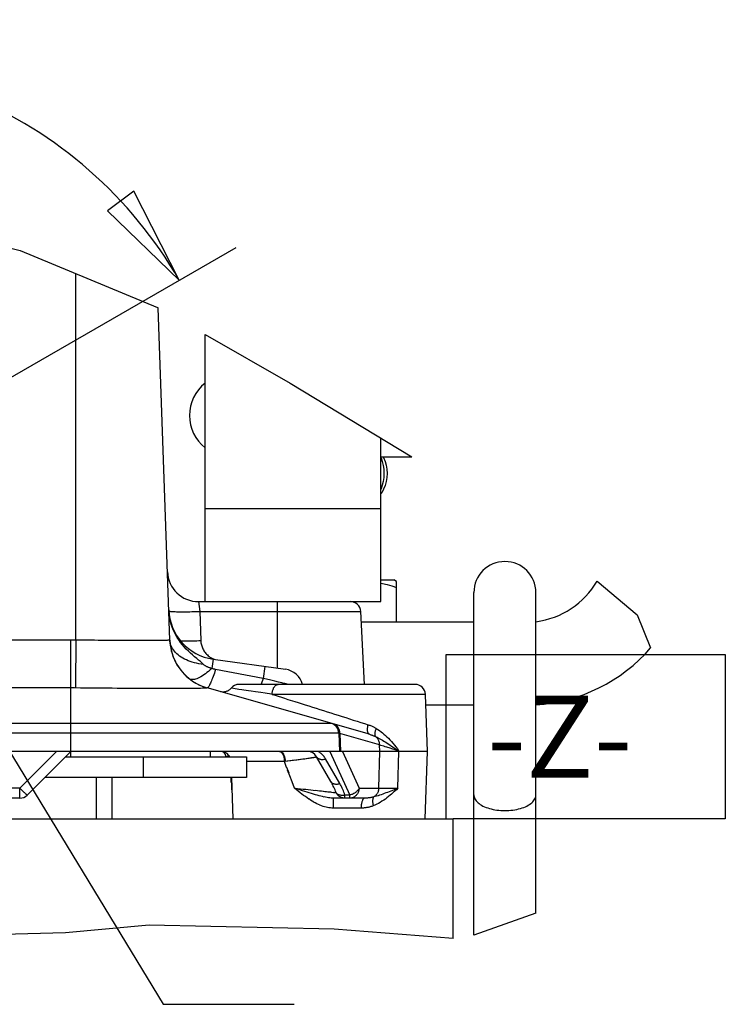
# Model space of a CAD drawing. Units: inches. Extents: x -5.7 to 21.3, y 0 to 11.7.
# Drawn here: x -4.2 to -2.8, y 2.9 to 4.7 of the extents above; entities that cross this region are included whole.
import ezdxf

# ---------------------------------------------------------------- set-up
doc = ezdxf.new("R2010")
doc.units = ezdxf.units.IN
doc.header["$LTSCALE"] = 0.909449
doc.header["$MEASUREMENT"] = 0
doc.layers.get('0').update_dxf_attribs({"linetype": 'CONTINUOUS'})
for name, color, linetype in [('0_COMPONENTS', 7, 'CONTINUOUS'), ('1_ALL_DRAFT_DIMS', 7, 'CONTINUOUS'), ('2_ALL_NOTES', 7, 'CONTINUOUS')]:
    doc.layers.add(name, color=color, linetype=linetype)
doc.styles.get("Standard").update_dxf_attribs({"font": 'txt', "width": 0.8})
doc.dimstyles.new('DIMSTYLE_5', dxfattribs={"dimtxt": 0.15625, "dimasz": 0.1875, "dimexe": 0.125, "dimexo": 0.0625, "dimgap": 0.078125, "dimtad": 0, "dimtih": 1, "dimtoh": 1, "dimdec": 1, "dimlfac": 2, "dimzin": 4, "dimdsep": 46, "dimtxsty": 'STANDARD', "dimblk": 'CLOSED', "dimblk1": 'CLOSED', "dimblk2": 'CLOSED', "dimcen": 0.09, "dimadec": 0, "dimazin": 0, "dimtfac": 1, "dimtdec": 1, "dimtofl": 0, "dimtmove": 0, "dimatfit": 3, "dimldrblk": 'CLOSED', "dimfxl": 1, "dimtolj": 1, "dimtzin": 4, "dimarcsym": 0})
doc.dimstyles.get("Standard").update_dxf_attribs({"dimtxt": 0.15625, "dimasz": 0.1875, "dimexe": 0.125, "dimexo": 0.0625, "dimgap": 0.09, "dimtad": 0, "dimtih": 1, "dimtoh": 1, "dimdec": 3, "dimzin": 4, "dimdsep": 46, "dimtxsty": 'STANDARD', "dimblk": 'CLOSED', "dimblk1": 'CLOSED', "dimblk2": 'CLOSED', "dimcen": 0.09, "dimadec": 0, "dimazin": 0, "dimtp": 0.001, "dimtm": 0.001, "dimtfac": 1, "dimtdec": 3, "dimtofl": 0, "dimtmove": 0, "dimatfit": 3, "dimldrblk": 'CLOSED', "dimfxl": 1, "dimtolj": 1, "dimtzin": 4, "dimarcsym": 0})

# ---------------------------------------------------------------- blocks, each defined once
blk = doc.blocks.new('*D6')
at = {"layer": '1_ALL_DRAFT_DIMS', "color": 2, "linetype": 'CONTINUOUS'}
for p, q in [((-4.8472, 3.9951), (-5.3929, 4.3101)), ((-4.2873, 3.9936), (-3.7391, 4.3101))]:
    blk.add_line(p, q, dxfattribs=at)
for points in [[(-5.1983, 4.417), (-5.2846, 4.2476), (-5.148, 4.3798), (-5.1983, 4.417)], [(-3.9839, 4.3798), (-3.8474, 4.2476), (-3.9337, 4.417), (-3.9839, 4.3798)]]:
    blk.add_lwpolyline(points, dxfattribs=at)
for start, end in [(112.5117, 150), (30, 67.4883)]:
    blk.add_arc((-4.566, 3.8327), 0.8298, start, end, dxfattribs=at)
at = {"layer": '1_ALL_DRAFT_DIMS', "color": 2, "linetype": 'CONTINUOUS', "insert": (-4.566, 4.7406), "char_height": 0.15625, "width": 0.479167, "attachment_point": 2, "line_spacing_factor": 0.9}
blk.add_mtext('120\\Fgdt;{\\Fgdt;~}', dxfattribs=at)
blk = doc.blocks.new('_CLOSED')
at = {"color": 0, "linetype": 'BYBLOCK'}
for p, q in [((0, 0), (-1, 0.1667)), ((-1, 0.1667), (-1, -0.1667)), ((-1, -0.1667), (0, 0)), ((-1, 0), (0, 0))]:
    blk.add_line(p, q, dxfattribs=at)

msp = doc.modelspace()

# ---------------------------------------------------------------- linework, layer by layer
at = {"color": 7, "linetype": 'CONTINUOUS'}
for p, q in [((-4.33258, 4.34886), (-4.15043, 4.30439)), ((-4.15043, 4.30439), (-3.88875, 4.19574)), ((-3.88875, 4.19574), (-3.88751, 4.19503)), ((-3.79827, 4.14426), (-3.63596, 4.0519)), ((-3.63596, 4.0519), (-3.40488, 3.91146)), ((-3.05194, 3.67474), (-2.97552, 3.61051)), ((-2.97552, 3.61051), (-2.95004, 3.54769)), ((-3.16835, 3.04307), (-3.28646, 3.00103)), ((-3.90464, 3.02013), (-4.06393, 3.00536)), ((-3.55273, 3.01234), (-3.90464, 3.02013)), ((-4.06393, 3.00536), (-4.18324, 3.00242)), ((-3.32583, 2.99469), (-3.55273, 3.01234))]:
    msp.add_line(p, q, dxfattribs=at)
at = {"layer": '0_COMPONENTS', "color": 9, "linetype": 'CONTINUOUS'}
for p, q in [((-4.04434, 3.56272), (-4.04433, 4.26034)), ((-3.79827, 3.81303), (-3.46363, 3.81303)), ((-3.81095, 3.63586), (-3.80835, 3.61721)), ((-3.66048, 3.50923), (-3.66048, 3.63586)), ((-3.86709, 3.61473), (-3.86744, 3.62045)), ((-3.80835, 3.61721), (-3.50202, 3.61721)), ((-3.80835, 3.61721), (-3.80641, 3.56174)), ((-3.86643, 3.60907), (-3.86709, 3.61473)), ((-4.05418, 3.34059), (-4.05418, 3.56277)), ((-4.04433, 3.56272), (-4.04463, 3.53247)), ((-3.78278, 3.52642), (-3.78529, 3.50856)), ((-3.68775, 3.48968), (-3.77817, 3.5067)), ((-3.68452, 3.51261), (-3.68775, 3.48968)), ((-3.82723, 3.48848), (-3.82848, 3.48929)), ((-3.66544, 3.48444), (-3.67028, 3.48558)), ((-4.0452, 3.47692), (-4.04526, 3.47152)), ((-4.04515, 3.48175), (-4.0452, 3.47692)), ((-3.7941, 3.47157), (-3.79409, 3.47152)), ((-3.73697, 3.46938), (-3.7482, 3.471)), ((-3.73377, 3.46891), (-3.73697, 3.46938)), ((-3.72831, 3.46811), (-3.73377, 3.46891)), ((-3.72433, 3.46752), (-3.72831, 3.46811)), ((-3.72009, 3.46689), (-3.72433, 3.46752)), ((-3.71558, 3.46622), (-3.72009, 3.46689)), ((-3.65866, 3.48285), (-3.66544, 3.48444)), ((-3.64615, 3.4799), (-3.65018, 3.48085)), ((-3.63973, 3.47838), (-3.64615, 3.4799)), ((-3.71066, 3.46548), (-3.71558, 3.46622)), ((-3.70222, 3.46421), (-3.71066, 3.46548)), ((-3.37885, 3.45939), (-3.67056, 3.45939)), ((-3.55787, 3.40407), (-4.29852, 3.40407)), ((-3.5436, 3.38583), (-4.29852, 3.38583)), ((-3.54318, 3.38561), (-3.54266, 3.38532)), ((-3.54162, 3.38742), (-3.54181, 3.38879)), ((-3.46607, 3.36309), (-3.54151, 3.38465)), ((-3.54151, 3.38465), (-3.54031, 3.35043)), ((-3.4657, 3.35043), (-3.46607, 3.36309)), ((-4.15091, 3.28085), (-4.08133, 3.35043)), ((-3.75123, 3.34093), (-3.75857, 3.34093)), ((-3.65327, 3.3493), (-3.65256, 3.34867)), ((-3.58112, 3.3496), (-3.58243, 3.35043)), ((-3.54169, 3.28948), (-3.56885, 3.33651)), ((-3.56057, 3.35043), (-3.52269, 3.26761)), ((-3.5369, 3.35043), (-3.50507, 3.28085)), ((-3.46771, 3.28085), (-3.4657, 3.35043)), ((-3.43108, 3.28085), (-3.42922, 3.35043)), ((-3.42922, 3.35043), (-3.42925, 3.35153)), ((-3.64729, 3.33143), (-3.71953, 3.33143)), ((-3.64702, 3.33075), (-3.64729, 3.33143)), ((-3.64308, 3.32047), (-3.64729, 3.33143)), ((-3.64702, 3.33075), (-3.64583, 3.33161)), ((-3.64326, 3.32093), (-3.63908, 3.31002)), ((-3.63685, 3.30416), (-3.64105, 3.31515)), ((-3.63248, 3.29273), (-3.63694, 3.30441)), ((-4.15091, 3.28085), (-5.30447, 3.28085)), ((-4.15091, 3.26185), (-4.15091, 3.28085)), ((-3.62795, 3.28085), (-3.63253, 3.29285)), ((-3.62795, 3.28085), (-3.62231, 3.28027)), ((-3.62277, 3.27917), (-3.62795, 3.28085)), ((-3.62277, 3.27917), (-3.62795, 3.28085)), ((-3.62436, 3.27788), (-3.62795, 3.28085)), ((-3.61695, 3.27972), (-3.61157, 3.27918)), ((-3.54051, 3.2874), (-3.54169, 3.28948)), ((-3.5405, 3.28739), (-3.54169, 3.28948)), ((-3.53934, 3.28522), (-3.54051, 3.2874)), ((-3.5382, 3.28297), (-3.53934, 3.28523)), ((-3.50507, 3.28085), (-3.46771, 3.28085)), ((-3.45335, 3.28084), (-3.44518, 3.28084)), ((-3.44518, 3.28084), (-3.43601, 3.28084)), ((-3.43601, 3.28084), (-3.43108, 3.28085)), ((-3.43108, 3.28085), (-3.43473, 3.27937)), ((-3.62082, 3.27502), (-3.62436, 3.27788)), ((-3.61735, 3.27227), (-3.62082, 3.27502)), ((-3.61062, 3.2671), (-3.61397, 3.26965)), ((-3.6117, 3.2792), (-3.60664, 3.27868)), ((-3.61157, 3.27918), (-3.60647, 3.27866)), ((-3.60733, 3.26469), (-3.61062, 3.2671)), ((-3.60664, 3.27868), (-3.59259, 3.27721)), ((-3.60089, 3.26021), (-3.60412, 3.26241)), ((-3.59684, 3.27765), (-3.59234, 3.27718)), ((-3.5919, 3.26935), (-3.59583, 3.27054)), ((-3.59259, 3.27721), (-3.58425, 3.27632)), ((-3.58817, 3.26826), (-3.59195, 3.26937)), ((-3.58459, 3.26724), (-3.58823, 3.26828)), ((-3.58115, 3.26631), (-3.58465, 3.26726)), ((-3.57785, 3.26546), (-3.58122, 3.26633)), ((-3.58041, 3.27591), (-3.57678, 3.27552)), ((-3.57468, 3.2647), (-3.57792, 3.26548)), ((-3.57678, 3.27552), (-3.57018, 3.2748)), ((-3.57164, 3.26403), (-3.57475, 3.26472)), ((-3.57306, 3.27511), (-3.56987, 3.27476)), ((-3.56874, 3.26344), (-3.57171, 3.26404)), ((-3.57018, 3.2748), (-3.5669, 3.27443)), ((-3.56596, 3.26295), (-3.56879, 3.26345)), ((-3.56721, 3.27447), (-3.56416, 3.27412)), ((-3.56331, 3.26255), (-3.56601, 3.26296)), ((-3.56446, 3.27416), (-3.55964, 3.27361)), ((-3.56077, 3.26224), (-3.56334, 3.26255)), ((-3.56165, 3.27384), (-3.55936, 3.27357)), ((-3.55835, 3.26202), (-3.5608, 3.26224)), ((-3.55964, 3.27361), (-3.55728, 3.27333)), ((-3.55605, 3.26189), (-3.55836, 3.26202)), ((-3.55386, 3.26185), (-3.55605, 3.26189)), ((-3.55386, 3.26185), (-3.55605, 3.26189)), ((-3.54888, 3.27225), (-3.54986, 3.27495)), ((-3.53337, 3.26744), (-3.532, 3.26761)), ((-3.52269, 3.26761), (-3.532, 3.26761)), ((-3.532, 3.26185), (-3.532, 3.26761)), ((-3.52269, 3.26185), (-3.52269, 3.26761)), ((-3.49474, 3.26185), (-3.4953, 3.26178)), ((-3.49394, 3.26185), (-3.49474, 3.26185)), ((-3.49228, 3.26189), (-3.49313, 3.26187)), ((-3.49142, 3.26193), (-3.49229, 3.26189)), ((-3.49053, 3.26198), (-3.49143, 3.26193)), ((-3.48963, 3.26205), (-3.49055, 3.26198)), ((-3.4887, 3.26212), (-3.48965, 3.26204)), ((-3.48775, 3.26221), (-3.48872, 3.26212)), ((-3.48678, 3.26232), (-3.48777, 3.26221)), ((-3.48579, 3.26244), (-3.4868, 3.26232)), ((-3.48479, 3.26258), (-3.48581, 3.26244)), ((-3.48376, 3.26273), (-3.48481, 3.26257)), ((-3.48271, 3.2629), (-3.48378, 3.26273)), ((-3.48164, 3.2631), (-3.48273, 3.2629)), ((-3.48056, 3.26331), (-3.48166, 3.26309)), ((-3.44888, 3.26484), (-3.45192, 3.26247)), ((-3.44594, 3.26724), (-3.44888, 3.26484)), ((-3.59773, 3.25814), (-3.60093, 3.26023)), ((-3.59459, 3.2562), (-3.59777, 3.25817)), ((-3.5915, 3.25438), (-3.59465, 3.25623)), ((-3.58843, 3.25268), (-3.59156, 3.25441)), ((-3.5854, 3.25112), (-3.5885, 3.25272)), ((-3.58239, 3.24968), (-3.58547, 3.25115)), ((-3.57942, 3.24837), (-3.58247, 3.24971)), ((-3.57648, 3.24721), (-3.57949, 3.24841)), ((-3.57358, 3.24617), (-3.57655, 3.24723)), ((-3.57072, 3.24528), (-3.57364, 3.2462)), ((-3.56791, 3.24453), (-3.57078, 3.2453)), ((-3.56515, 3.24392), (-3.56796, 3.24454)), ((-3.56244, 3.24345), (-3.56518, 3.24393)), ((-3.55979, 3.24311), (-3.56246, 3.24345)), ((-3.55719, 3.24291), (-3.5598, 3.24311)), ((-3.55465, 3.24285), (-3.5572, 3.24291)), ((-3.55465, 3.24285), (-3.55719, 3.24291)), ((-3.50127, 3.24285), (-3.55465, 3.24285)), ((-3.4968, 3.24302), (-3.49797, 3.24294)), ((-3.49561, 3.24312), (-3.49682, 3.24302)), ((-3.4944, 3.24324), (-3.49564, 3.24312)), ((-3.49317, 3.2434), (-3.49443, 3.24324)), ((-3.49191, 3.24358), (-3.4932, 3.24339)), ((-3.49062, 3.24379), (-3.49194, 3.24357)), ((-3.48931, 3.24403), (-3.49065, 3.24378)), ((-3.48798, 3.24431), (-3.48934, 3.24403)), ((-3.48663, 3.24462), (-3.48801, 3.2443)), ((-3.48526, 3.24496), (-3.48665, 3.24461)), ((-3.48386, 3.24534), (-3.48528, 3.24496)), ((-3.48244, 3.24577), (-3.48388, 3.24534)), ((-3.48101, 3.24623), (-3.48246, 3.24576)), ((-3.47955, 3.24674), (-3.48102, 3.24623)), ((-3.47808, 3.24728), (-3.47956, 3.24674)), ((-3.47927, 3.25802), (-3.47933, 3.25684)), ((-3.47933, 3.25684), (-3.47933, 3.2556)), ((-3.47933, 3.2556), (-3.47927, 3.2543)), ((-3.47914, 3.25914), (-3.47927, 3.25802)), ((-3.47927, 3.2543), (-3.47915, 3.25295)), ((-3.47915, 3.25295), (-3.47897, 3.25157)), ((-3.47897, 3.25157), (-3.47873, 3.25016)), ((-3.47476, 3.24866), (-3.47808, 3.24728))]:
    msp.add_line(p, q, dxfattribs=at)
at = {"layer": '0_COMPONENTS', "color": 7, "linetype": 'CONTINUOUS'}
for p, q in [((-3.86543, 3.56272), (-3.88751, 4.19503)), ((-3.79827, 3.63586), (-3.79827, 4.14426)), ((-3.46363, 3.63586), (-3.46363, 3.94716)), ((-3.46363, 3.91146), (-3.40488, 3.91146)), ((-3.46363, 3.6772), (-3.43902, 3.6772)), ((-3.4341, 3.67436), (-3.43902, 3.6772)), ((-3.4341, 3.59649), (-3.4341, 3.67435)), ((-3.81095, 3.63586), (-3.46363, 3.63586)), ((-3.28646, 3.00103), (-3.28646, 3.65315)), ((-3.16835, 3.04307), (-3.16835, 3.65315)), ((-3.49474, 3.47838), (-3.50202, 3.61721)), ((-3.28646, 3.59649), (-3.50093, 3.59649)), ((-3.78278, 3.52642), (-3.64515, 3.50708)), ((-3.48535, 3.38335), (-3.7941, 3.47157)), ((-3.39852, 3.47838), (-3.73351, 3.47838)), ((-3.37504, 3.35043), (-3.37885, 3.45939)), ((-3.28646, 3.43901), (-3.37814, 3.43901)), ((-3.5436, 3.38583), (-3.54237, 3.35043)), ((-3.37504, 3.35043), (-5.3366, 3.35043)), ((-4.13699, 3.26761), (-4.05418, 3.35043)), ((-3.91638, 3.34059), (-3.91638, 3.30122)), ((-3.78843, 3.35043), (-3.78843, 3.34059)), ((-3.75857, 3.34093), (-3.75856, 3.34059)), ((-3.71953, 3.34059), (-3.71953, 3.30122)), ((-3.55874, 3.29355), (-3.5859, 3.34059)), ((-3.37951, 3.22248), (-3.37504, 3.35043)), ((-3.71953, 3.30122), (-4.10339, 3.30122)), ((-3.74906, 3.30122), (-3.74906, 3.29138)), ((-3.74459, 3.22248), (-3.74734, 3.30122)), ((-3.747, 3.29138), (-3.74884, 3.29138)), ((-3.74807, 3.29138), (-3.74807, 3.2776)), ((-4.15091, 3.26185), (-5.2957, 3.26185)), ((-3.74651, 3.2776), (-3.74807, 3.2776)), ((-3.49474, 3.26185), (-3.55386, 3.26185)), ((-5.27057, 3.22248), (-3.32583, 3.22248)), ((-3.32583, 2.99469), (-3.32583, 3.22248))]:
    msp.add_line(p, q, dxfattribs=at)
at = {"layer": '0_COMPONENTS', "color": 2, "linetype": 'CONTINUOUS'}
for p, q in [((-3.33902, 3.53498), (-2.80777, 3.53498)), ((-3.33902, 3.22248), (-3.33902, 3.53498)), ((-2.80777, 3.53498), (-2.80777, 3.22248)), ((-2.80777, 3.22248), (-3.32583, 3.22248))]:
    msp.add_line(p, q, dxfattribs=at)
at = {"layer": '0_COMPONENTS', "color": 4, "linetype": 'CONTINUOUS'}
for p, q in [((-4.06402, 3.34059), (-3.71953, 3.34059)), ((-4.00496, 3.22248), (-4.00496, 3.30122)), ((-3.97544, 3.22248), (-3.97544, 3.30122)), ((-3.2274, 3.02206), (-3.2274, 3.02205))]:
    msp.add_line(p, q, dxfattribs=at)
at = {"layer": '0_COMPONENTS', "color": 9, "linetype": 'CONTINUOUS'}
for points in [[(-3.46363, 3.91034), (-3.46322, 3.90949), (-3.46081, 3.90256), (-3.45906, 3.89524), (-3.45799, 3.88767), (-3.45763, 3.87996)], [(-3.45763, 3.87996), (-3.45799, 3.87225), (-3.45906, 3.86467), (-3.46081, 3.85736), (-3.46322, 3.85043), (-3.46363, 3.84958)], [(-3.86731, 3.61816), (-3.86723, 3.61804), (-3.86685, 3.61785), (-3.86621, 3.61768), (-3.86533, 3.61751), (-3.86421, 3.61736), (-3.86284, 3.61722), (-3.86125, 3.61709), (-3.85942, 3.61697), (-3.85738, 3.61687), (-3.85513, 3.61679), (-3.85268, 3.61672), (-3.85004, 3.61666), (-3.84722, 3.61662), (-3.84424, 3.6166), (-3.8411, 3.61659), (-3.83782, 3.6166), (-3.83442, 3.61662), (-3.83091, 3.61666), (-3.8273, 3.61671), (-3.8236, 3.61678), (-3.81985, 3.61687), (-3.81604, 3.61697), (-3.8122, 3.61708), (-3.80835, 3.61721)], [(-3.80157, 3.5165), (-3.80426, 3.51911), (-3.80727, 3.52182), (-3.81059, 3.52465), (-3.81422, 3.52769), (-3.8181, 3.53095), (-3.82205, 3.53434), (-3.82604, 3.53788), (-3.83007, 3.54164), (-3.834, 3.54556), (-3.8378, 3.54963), (-3.84147, 3.55389), (-3.84495, 3.5583), (-3.84821, 3.56285), (-3.85125, 3.56753), (-3.85405, 3.57234), (-3.85659, 3.57723), (-3.85887, 3.58223), (-3.86091, 3.58736), (-3.8627, 3.59263), (-3.86422, 3.598), (-3.86547, 3.60349), (-3.86643, 3.60907)], [(-4.04434, 3.56272), (-4.04598, 3.56274), (-4.04761, 3.56275), (-4.04925, 3.56276), (-4.05089, 3.56277), (-4.05254, 3.56277), (-4.20068, 3.56277)], [(-3.86543, 3.56272), (-3.86557, 3.56262), (-3.866, 3.56251), (-3.86672, 3.56241), (-3.86773, 3.56232), (-3.86903, 3.56223), (-3.87061, 3.56215), (-3.87247, 3.56207), (-3.87461, 3.562), (-3.87702, 3.56193), (-3.87971, 3.56187), (-3.88267, 3.56182), (-3.88589, 3.56177), (-3.88936, 3.56173), (-3.89308, 3.56169), (-3.89706, 3.56166), (-3.90127, 3.56163), (-3.90572, 3.56162), (-3.91039, 3.5616), (-3.91528, 3.5616), (-3.92037, 3.5616), (-3.92567, 3.5616), (-3.93117, 3.56162), (-3.93685, 3.56163), (-3.9427, 3.56166), (-3.94871, 3.56169), (-3.95487, 3.56173), (-3.96118, 3.56177), (-3.96763, 3.56182), (-3.9742, 3.56187), (-3.98089, 3.56193), (-3.98768, 3.562), (-3.99456, 3.56207), (-4.00152, 3.56215), (-4.00855, 3.56223), (-4.01564, 3.56232), (-4.02277, 3.56241), (-4.02994, 3.56251), (-4.03713, 3.56262), (-4.04434, 3.56272)], [(-3.80157, 3.5165), (-3.80592, 3.51702), (-3.81021, 3.51769), (-3.81442, 3.51851), (-3.81855, 3.51949), (-3.82257, 3.52061), (-3.82648, 3.52188), (-3.83027, 3.52328), (-3.83391, 3.52483), (-3.8374, 3.5265), (-3.84073, 3.5283), (-3.84388, 3.53021), (-3.84686, 3.53224), (-3.84964, 3.53438), (-3.85221, 3.53662), (-3.85458, 3.53895), (-3.85673, 3.54136), (-3.85866, 3.54385), (-3.86035, 3.54642), (-3.86181, 3.54904), (-3.86303, 3.55171), (-3.864, 3.55443), (-3.86473, 3.55719), (-3.8652, 3.55997), (-3.86543, 3.56277)], [(-3.86543, 3.56272), (-3.86511, 3.55758), (-3.86453, 3.55245), (-3.86368, 3.54737), (-3.86256, 3.54233), (-3.86118, 3.53736), (-3.85954, 3.53247), (-3.85765, 3.52767), (-3.85551, 3.52298), (-3.85313, 3.51841), (-3.85051, 3.51396), (-3.84766, 3.50967), (-3.84459, 3.50552), (-3.8413, 3.50154), (-3.83782, 3.49774), (-3.83414, 3.49413), (-3.83027, 3.49072), (-3.82623, 3.48751), (-3.82203, 3.48452), (-3.81768, 3.48175), (-3.81319, 3.47922), (-3.80857, 3.47692), (-3.80384, 3.47487), (-3.79901, 3.47307), (-3.79409, 3.47152)], [(-3.84491, 3.56115), (-3.8423, 3.56113), (-3.83916, 3.56112), (-3.83589, 3.56113), (-3.83248, 3.56115), (-3.82897, 3.56119), (-3.82536, 3.56125), (-3.82167, 3.56132), (-3.81791, 3.5614), (-3.8141, 3.5615), (-3.81026, 3.56161), (-3.80641, 3.56174)], [(-3.80641, 3.56174), (-3.80628, 3.55967), (-3.80605, 3.55762), (-3.80571, 3.5556), (-3.80526, 3.55359), (-3.80471, 3.5516), (-3.80406, 3.54965), (-3.8033, 3.54773), (-3.80245, 3.54586), (-3.8015, 3.54403), (-3.80045, 3.54226), (-3.79931, 3.54054), (-3.79809, 3.53888), (-3.79678, 3.53729), (-3.79539, 3.53577), (-3.79392, 3.53433), (-3.79238, 3.53296), (-3.79076, 3.53168), (-3.78908, 3.53048), (-3.78734, 3.52937), (-3.78554, 3.52835)], [(-4.04463, 3.53247), (-4.04491, 3.50552), (-4.04495, 3.50154), (-4.04499, 3.49774), (-4.04502, 3.49413), (-4.04506, 3.49072)], [(-3.78554, 3.52835), (-3.78369, 3.52743), (-3.7818, 3.52661), (-3.78039, 3.52608)], [(-3.78529, 3.50856), (-3.78843, 3.50579), (-3.79155, 3.50318), (-3.79462, 3.50075), (-3.79763, 3.49849), (-3.80058, 3.49643), (-3.80345, 3.49456), (-3.80624, 3.4929), (-3.80892, 3.49145), (-3.8115, 3.49022), (-3.81396, 3.4892), (-3.8163, 3.48841), (-3.8185, 3.48785), (-3.82056, 3.48752), (-3.82247, 3.48741), (-3.82422, 3.48754), (-3.82581, 3.48789), (-3.82723, 3.48848)], [(-3.78529, 3.50856), (-3.78646, 3.50889), (-3.78761, 3.50924), (-3.78873, 3.5096), (-3.78982, 3.50998), (-3.79088, 3.51038), (-3.79191, 3.51078), (-3.79289, 3.51119), (-3.79384, 3.51161), (-3.79477, 3.51205), (-3.79567, 3.5125), (-3.79654, 3.51296), (-3.79739, 3.51344), (-3.79821, 3.51394), (-3.79899, 3.51445), (-3.79973, 3.51496), (-3.80039, 3.51548), (-3.80101, 3.51599), (-3.80157, 3.5165)], [(-3.77817, 3.5067), (-3.77941, 3.50312), (-3.78063, 3.49967), (-3.78181, 3.49638), (-3.78297, 3.49326), (-3.78409, 3.49032), (-3.78518, 3.48756), (-3.78622, 3.48499), (-3.78722, 3.48263), (-3.78817, 3.48048), (-3.78907, 3.47855), (-3.78992, 3.47685), (-3.7907, 3.47537), (-3.79143, 3.47413), (-3.7921, 3.47313), (-3.7927, 3.47237), (-3.79324, 3.47186), (-3.7937, 3.47159), (-3.7941, 3.47157)], [(-3.78227, 3.50764), (-3.78305, 3.50785), (-3.78381, 3.50808), (-3.78455, 3.50832), (-3.78529, 3.50856)], [(-3.78066, 3.50723), (-3.78147, 3.50743), (-3.78227, 3.50764)], [(-3.77817, 3.5067), (-3.77901, 3.50687), (-3.77984, 3.50704), (-3.78066, 3.50723)], [(-4.04506, 3.49072), (-4.04512, 3.48452), (-4.04515, 3.48175)], [(-3.68775, 3.48968), (-3.68893, 3.48597), (-3.69009, 3.48237), (-3.69123, 3.47889), (-3.6914, 3.47838)], [(-3.68136, 3.48818), (-3.68449, 3.48891), (-3.68775, 3.48968)], [(-3.67028, 3.48558), (-3.67286, 3.48619), (-3.68136, 3.48818)], [(-4.04675, 3.47154), (-4.04823, 3.47155), (-4.04972, 3.47156), (-4.0512, 3.47156), (-4.05269, 3.47157), (-4.18954, 3.47157)], [(-3.79409, 3.47152), (-3.79425, 3.47141), (-3.79482, 3.47131), (-3.79581, 3.47121), (-3.79719, 3.47112), (-3.79899, 3.47103), (-3.80118, 3.47095), (-3.80378, 3.47087), (-3.80676, 3.4708), (-3.81014, 3.47073), (-3.8139, 3.47067), (-3.81804, 3.47061), (-3.82255, 3.47057), (-3.82742, 3.47052), (-3.83264, 3.47049), (-3.83822, 3.47046), (-3.84414, 3.47043), (-3.85039, 3.47041), (-3.85695, 3.4704), (-3.86382, 3.47039), (-3.87098, 3.47039), (-3.87843, 3.4704), (-3.88616, 3.47041), (-3.89415, 3.47043), (-3.90238, 3.47046), (-3.91084, 3.47049), (-3.9195, 3.47052), (-3.92838, 3.47057), (-3.93745, 3.47061), (-3.94669, 3.47067), (-3.9561, 3.47073), (-3.96564, 3.4708), (-3.97531, 3.47087), (-3.9851, 3.47095), (-3.99498, 3.47103), (-4.00495, 3.47112), (-4.01497, 3.47121), (-4.02505, 3.47131), (-4.03515, 3.47141), (-4.04675, 3.47154)], [(-3.7482, 3.471), (-3.74845, 3.47104), (-3.74865, 3.47106), (-3.74877, 3.47108), (-3.74881, 3.47109)], [(-3.67056, 3.45939), (-3.67048, 3.46106), (-3.67032, 3.46272), (-3.67008, 3.46435), (-3.66975, 3.46593), (-3.66935, 3.46747), (-3.66887, 3.46894), (-3.66831, 3.47033), (-3.66769, 3.47164), (-3.66701, 3.47286), (-3.66626, 3.47397), (-3.66547, 3.47498), (-3.66462, 3.47586), (-3.66373, 3.47662), (-3.66281, 3.47725), (-3.66186, 3.47774), (-3.66089, 3.4781), (-3.6599, 3.47831), (-3.65891, 3.47838)], [(-3.65018, 3.48085), (-3.65225, 3.48134), (-3.65866, 3.48285)], [(-3.68418, 3.46147), (-3.69205, 3.46267), (-3.70222, 3.46421)], [(-3.67056, 3.45939), (-3.67535, 3.46012), (-3.67989, 3.46082), (-3.68418, 3.46147)], [(-3.67056, 3.45939), (-3.66486, 3.45758), (-3.65901, 3.45573), (-3.653, 3.45383), (-3.64686, 3.45188), (-3.64058, 3.44989)], [(-3.64058, 3.44989), (-3.62767, 3.44581), (-3.62105, 3.44372), (-3.60756, 3.43945)], [(-3.60756, 3.43945), (-3.60071, 3.43728), (-3.59379, 3.43509), (-3.58684, 3.43289), (-3.57984, 3.43068), (-3.57282, 3.42846), (-3.56579, 3.42624), (-3.55876, 3.42401), (-3.55169, 3.42178), (-3.54462, 3.41954), (-3.53754, 3.4173), (-3.53042, 3.41505), (-3.52325, 3.41279), (-3.51606, 3.41052), (-3.50891, 3.40826), (-3.50182, 3.40602), (-3.49479, 3.4038), (-3.48782, 3.40159)], [(-3.54181, 3.38879), (-3.54208, 3.39013), (-3.54245, 3.39144), (-3.5429, 3.39271), (-3.54343, 3.39393), (-3.54404, 3.39511), (-3.54473, 3.39622), (-3.5455, 3.39728), (-3.54633, 3.39826), (-3.54723, 3.39918), (-3.54819, 3.40001), (-3.54921, 3.40077), (-3.55027, 3.40143), (-3.55139, 3.40201), (-3.55254, 3.4025), (-3.55372, 3.40289)], [(-3.48535, 3.38335), (-3.4859, 3.38358), (-3.48641, 3.38391), (-3.48689, 3.38437), (-3.48732, 3.38494), (-3.4877, 3.38561), (-3.48804, 3.38639), (-3.48832, 3.38727), (-3.48855, 3.38825), (-3.48873, 3.38931), (-3.48885, 3.39046), (-3.48892, 3.39167), (-3.48893, 3.39296), (-3.48888, 3.3943), (-3.48878, 3.3957), (-3.48862, 3.39713), (-3.48841, 3.3986), (-3.48814, 3.40009), (-3.48782, 3.40159)], [(-3.48782, 3.40159), (-3.48621, 3.40106), (-3.48466, 3.4005), (-3.48316, 3.39994), (-3.48173, 3.39935), (-3.48036, 3.39876), (-3.47904, 3.39815), (-3.47777, 3.39754), (-3.47656, 3.39693), (-3.4754, 3.39632), (-3.47429, 3.39572), (-3.47324, 3.39511), (-3.47223, 3.39451)], [(-3.4732, 3.3788), (-3.4736, 3.37936), (-3.47393, 3.38002), (-3.47421, 3.38076), (-3.47441, 3.38158), (-3.47455, 3.38248), (-3.47462, 3.38346), (-3.47462, 3.38451), (-3.47455, 3.38561), (-3.47442, 3.38677), (-3.47421, 3.38798), (-3.47394, 3.38924), (-3.4736, 3.39052), (-3.47321, 3.39184), (-3.47275, 3.39317), (-3.47223, 3.39451)], [(-3.47223, 3.39451), (-3.46917, 3.39256), (-3.46618, 3.39051), (-3.46325, 3.38835), (-3.46043, 3.3861), (-3.45767, 3.38375), (-3.4549, 3.38124), (-3.45209, 3.37856), (-3.44926, 3.37571), (-3.44643, 3.37271), (-3.44359, 3.36956), (-3.44075, 3.36626), (-3.43789, 3.36281), (-3.43502, 3.3592), (-3.43214, 3.35544), (-3.42925, 3.35153)], [(-3.5436, 3.38583), (-3.54358, 3.38582), (-3.5435, 3.38579), (-3.54337, 3.38572), (-3.54318, 3.38561)], [(-3.54266, 3.38532), (-3.54194, 3.3849), (-3.54151, 3.38465)], [(-3.54151, 3.38465), (-3.54152, 3.38604), (-3.54162, 3.38742)], [(-3.48535, 3.38335), (-3.48411, 3.38299), (-3.48292, 3.38262), (-3.48177, 3.38224), (-3.48066, 3.38185), (-3.47959, 3.38147), (-3.47856, 3.38108), (-3.47757, 3.38069), (-3.47662, 3.38031), (-3.47571, 3.37993), (-3.47483, 3.37955), (-3.474, 3.37917), (-3.4732, 3.3788)], [(-3.4732, 3.3788), (-3.47068, 3.3776), (-3.46815, 3.37632), (-3.46562, 3.37497), (-3.4631, 3.37357), (-3.46056, 3.37211), (-3.45793, 3.37054), (-3.45518, 3.36886), (-3.45233, 3.36707), (-3.44938, 3.36517), (-3.44633, 3.36317), (-3.44316, 3.36106), (-3.43988, 3.35885), (-3.43647, 3.35652), (-3.43293, 3.35408), (-3.42925, 3.35153)], [(-3.46607, 3.36309), (-3.46609, 3.36465), (-3.46621, 3.3662), (-3.46646, 3.36772), (-3.46681, 3.36921), (-3.46727, 3.37065), (-3.46783, 3.37204), (-3.4685, 3.37337), (-3.46927, 3.37463), (-3.47012, 3.37581), (-3.47107, 3.3769), (-3.47209, 3.3779), (-3.4732, 3.3788)], [(-3.45813, 3.36061), (-3.46354, 3.3623), (-3.46607, 3.36309)], [(-3.45228, 3.35877), (-3.45526, 3.35971), (-3.45813, 3.36061)], [(-3.43614, 3.3537), (-3.44282, 3.3558), (-3.44606, 3.35682), (-3.45228, 3.35877)], [(-3.65628, 3.35043), (-3.65552, 3.35036), (-3.65475, 3.35015), (-3.654, 3.34979), (-3.65327, 3.3493)], [(-3.65504, 3.35043), (-3.65426, 3.35036), (-3.65348, 3.35015), (-3.65272, 3.3498)], [(-3.65272, 3.3498), (-3.65197, 3.34931), (-3.65124, 3.34869), (-3.65055, 3.34794), (-3.64988, 3.34706), (-3.64925, 3.34607), (-3.64866, 3.34497), (-3.64812, 3.34376), (-3.64763, 3.34246), (-3.64719, 3.34108), (-3.64681, 3.33962), (-3.64649, 3.3381), (-3.64623, 3.33653), (-3.64603, 3.33491), (-3.64589, 3.33327), (-3.64583, 3.33161)], [(-3.65256, 3.34867), (-3.65187, 3.34791), (-3.65122, 3.34702), (-3.6506, 3.34602), (-3.65003, 3.34491), (-3.6495, 3.34369)], [(-3.6495, 3.34369), (-3.64902, 3.34238), (-3.64859, 3.34098), (-3.64822, 3.33951), (-3.64791, 3.33798), (-3.64766, 3.33639), (-3.64747, 3.33476), (-3.64734, 3.33311), (-3.64729, 3.33143)], [(-3.59204, 3.3389), (-3.59376, 3.33859), (-3.5957, 3.33827), (-3.59785, 3.33792), (-3.60022, 3.33756), (-3.60278, 3.33717), (-3.60555, 3.33677), (-3.60856, 3.33635), (-3.61184, 3.33589), (-3.61648, 3.33527)], [(-3.5859, 3.34059), (-3.58594, 3.34043), (-3.58627, 3.34024), (-3.58687, 3.34003), (-3.58775, 3.33978), (-3.58891, 3.33951), (-3.59036, 3.33921), (-3.59209, 3.33889), (-3.59412, 3.33853), (-3.59644, 3.33815), (-3.59906, 3.33774), (-3.60197, 3.3373), (-3.60517, 3.33683), (-3.60866, 3.33633), (-3.61243, 3.33582)], [(-3.5859, 3.34059), (-3.58593, 3.34045), (-3.58618, 3.34028), (-3.58664, 3.3401), (-3.58731, 3.33989), (-3.58817, 3.33968), (-3.58924, 3.33944), (-3.59053, 3.33918)], [(-3.5859, 3.34059), (-3.58532, 3.33972), (-3.58464, 3.33892), (-3.58386, 3.3382), (-3.58297, 3.33756), (-3.582, 3.337), (-3.58094, 3.33653), (-3.5798, 3.33615), (-3.5786, 3.33586), (-3.57732, 3.33566), (-3.576, 3.33556), (-3.57462, 3.33556), (-3.57321, 3.33566), (-3.57177, 3.33585), (-3.57032, 3.33613), (-3.56885, 3.33651)], [(-3.56885, 3.33651), (-3.56976, 3.33801), (-3.57072, 3.33945), (-3.57173, 3.34082), (-3.57278, 3.34213), (-3.57387, 3.34337), (-3.575, 3.34456), (-3.57616, 3.34569), (-3.57736, 3.34675), (-3.57859, 3.34776), (-3.57984, 3.34871), (-3.58112, 3.3496)], [(-3.42925, 3.35153), (-3.43272, 3.35263), (-3.43614, 3.3537)], [(-3.62761, 3.33383), (-3.63219, 3.33325), (-3.637, 3.33266), (-3.64203, 3.33205), (-3.64729, 3.33143)], [(-3.63016, 3.33351), (-3.63517, 3.33288), (-3.6404, 3.33224), (-3.64729, 3.33143)], [(-3.61538, 3.33542), (-3.61919, 3.33491), (-3.62327, 3.33438), (-3.63016, 3.33351)], [(-3.61648, 3.33527), (-3.62079, 3.3347), (-3.62536, 3.33412)], [(-4.15091, 3.28085), (-4.14989, 3.27983), (-4.14887, 3.27882), (-4.14787, 3.27782), (-4.14688, 3.27685), (-4.14591, 3.27589), (-4.14496, 3.27497), (-4.14405, 3.27409), (-4.14318, 3.27324), (-4.14235, 3.27244), (-4.14157, 3.27169), (-4.14083, 3.27099), (-4.14015, 3.27035), (-4.13953, 3.26977), (-4.13897, 3.26925), (-4.13848, 3.2688), (-4.13805, 3.26842), (-4.13769, 3.26811), (-4.13741, 3.26788), (-4.13719, 3.26771), (-4.13706, 3.26763), (-4.13699, 3.26761)], [(-3.62795, 3.28085), (-3.62236, 3.28027), (-3.61685, 3.27971)], [(-3.55874, 3.29355), (-3.55817, 3.29269), (-3.55748, 3.29189), (-3.5567, 3.29117), (-3.55582, 3.29053), (-3.55485, 3.28997), (-3.55379, 3.28949), (-3.55265, 3.28911), (-3.55144, 3.28882), (-3.55017, 3.28863), (-3.54884, 3.28853), (-3.54747, 3.28853), (-3.54606, 3.28862), (-3.54462, 3.28881), (-3.54316, 3.2891), (-3.54169, 3.28948)], [(-3.55088, 3.27757), (-3.55194, 3.2801), (-3.55303, 3.28254), (-3.55415, 3.28491), (-3.55528, 3.28719), (-3.55643, 3.28939), (-3.55758, 3.29151), (-3.55874, 3.29355)], [(-3.55088, 3.27756), (-3.55194, 3.28009), (-3.55303, 3.28254), (-3.55415, 3.2849), (-3.55528, 3.28718), (-3.55643, 3.28939), (-3.55758, 3.29151), (-3.55874, 3.29355)], [(-3.532, 3.26761), (-3.53292, 3.2704), (-3.53389, 3.27309), (-3.5349, 3.27569), (-3.53596, 3.27821), (-3.53707, 3.28063), (-3.5382, 3.28298)], [(-3.532, 3.26761), (-3.53292, 3.2704), (-3.53389, 3.27309), (-3.53491, 3.2757), (-3.53597, 3.27821), (-3.53707, 3.28064)], [(-3.50507, 3.28085), (-3.50516, 3.27941), (-3.50535, 3.27799), (-3.50563, 3.27658), (-3.506, 3.2752), (-3.50646, 3.27386), (-3.507, 3.27255), (-3.50763, 3.27129), (-3.50834, 3.27009), (-3.50913, 3.26895), (-3.50999, 3.26788), (-3.51092, 3.26688), (-3.51191, 3.26596), (-3.51296, 3.26512), (-3.51406, 3.26437), (-3.5152, 3.26371), (-3.51639, 3.26315), (-3.51761, 3.26268), (-3.51886, 3.26232), (-3.52013, 3.26206), (-3.52141, 3.2619), (-3.52269, 3.26185)], [(-3.50507, 3.28085), (-3.50565, 3.27967), (-3.50633, 3.2785), (-3.50713, 3.27735), (-3.50803, 3.27622), (-3.50903, 3.27513), (-3.51013, 3.27409), (-3.5113, 3.27309), (-3.51255, 3.27215), (-3.51387, 3.27127), (-3.51525, 3.27046), (-3.51668, 3.26973), (-3.51815, 3.26907), (-3.51965, 3.2685), (-3.52116, 3.26801), (-3.52269, 3.26761)], [(-3.46771, 3.28085), (-3.46779, 3.27946), (-3.46797, 3.27809), (-3.46823, 3.27674), (-3.46857, 3.2754), (-3.469, 3.2741), (-3.46951, 3.27284), (-3.4701, 3.27162), (-3.47076, 3.27044), (-3.4715, 3.26933), (-3.4723, 3.26827), (-3.47317, 3.26728), (-3.4741, 3.26636), (-3.47508, 3.26551), (-3.47612, 3.26475), (-3.4772, 3.26407)], [(-3.46771, 3.28085), (-3.46438, 3.28084), (-3.45335, 3.28084)], [(-3.43108, 3.28085), (-3.43412, 3.27787), (-3.43715, 3.27502), (-3.44014, 3.27229), (-3.44306, 3.2697), (-3.44594, 3.26724)], [(-3.59984, 3.27178), (-3.60405, 3.27311), (-3.60844, 3.27451), (-3.61302, 3.27599), (-3.6178, 3.27754), (-3.62277, 3.27917)], [(-3.61395, 3.26963), (-3.61736, 3.27228), (-3.62083, 3.27503)], [(-3.59579, 3.27053), (-3.59987, 3.27179), (-3.60408, 3.27312), (-3.60846, 3.27451), (-3.61304, 3.27599), (-3.61781, 3.27755)], [(-3.60408, 3.26239), (-3.60735, 3.26471), (-3.61064, 3.26712)], [(-3.58804, 3.27673), (-3.58011, 3.27588), (-3.57647, 3.27548)], [(-3.55755, 3.27336), (-3.55373, 3.2729), (-3.55225, 3.27271), (-3.55095, 3.27253), (-3.54983, 3.27238), (-3.54888, 3.27225)], [(-3.55413, 3.26071), (-3.55419, 3.26008), (-3.55425, 3.25932), (-3.55431, 3.25844), (-3.55436, 3.25744), (-3.55441, 3.25632), (-3.55446, 3.25511), (-3.5545, 3.2538), (-3.55454, 3.2524), (-3.55457, 3.25093), (-3.5546, 3.2494), (-3.55462, 3.24781), (-3.55464, 3.24618), (-3.55465, 3.24452), (-3.55465, 3.24285)], [(-3.55386, 3.26185), (-3.55393, 3.26178), (-3.554, 3.26156), (-3.55406, 3.26121), (-3.55413, 3.26071)], [(-3.55386, 3.26185), (-3.55393, 3.26178), (-3.554, 3.26156)], [(-3.55396, 3.27292), (-3.55243, 3.27273), (-3.55108, 3.27255), (-3.54989, 3.27239), (-3.54888, 3.27225)], [(-3.54888, 3.27225), (-3.54986, 3.27495), (-3.55088, 3.27757)], [(-3.54888, 3.27225), (-3.54818, 3.2715), (-3.5474, 3.2708), (-3.54654, 3.27017), (-3.5456, 3.26959), (-3.5446, 3.26906), (-3.54353, 3.2686), (-3.5424, 3.26821), (-3.54122, 3.26789), (-3.53999, 3.26763), (-3.53872, 3.26745), (-3.53742, 3.26734), (-3.53609, 3.2673)], [(-3.54655, 3.26875), (-3.54741, 3.26986), (-3.54819, 3.27103), (-3.54888, 3.27225)], [(-3.532, 3.26185), (-3.53337, 3.2619), (-3.53474, 3.26205), (-3.5361, 3.26231), (-3.53743, 3.26266), (-3.53874, 3.26311), (-3.54001, 3.26366), (-3.54124, 3.2643), (-3.54242, 3.26502), (-3.54355, 3.26584), (-3.54462, 3.26673), (-3.54562, 3.2677), (-3.54655, 3.26875)], [(-3.54654, 3.27017), (-3.5456, 3.26959), (-3.5446, 3.26906), (-3.54353, 3.2686), (-3.5424, 3.26821)], [(-3.53609, 3.2673), (-3.53473, 3.26734), (-3.53337, 3.26744), (-3.532, 3.26761)], [(-3.49693, 3.26071), (-3.49744, 3.26008), (-3.49794, 3.25932), (-3.49841, 3.25844), (-3.49886, 3.25744), (-3.49928, 3.25632), (-3.49966, 3.25511), (-3.50001, 3.2538), (-3.50032, 3.2524), (-3.50059, 3.25093), (-3.50081, 3.2494), (-3.501, 3.24781), (-3.50113, 3.24618), (-3.50122, 3.24452), (-3.50127, 3.24285)], [(-3.4953, 3.26178), (-3.49585, 3.26156), (-3.49639, 3.26121), (-3.49693, 3.26071)], [(-3.49312, 3.26187), (-3.49395, 3.26185), (-3.49474, 3.26185)], [(-3.4772, 3.26407), (-3.47834, 3.26379), (-3.47946, 3.26354), (-3.48057, 3.2633)], [(-3.4772, 3.26407), (-3.47834, 3.26379), (-3.47946, 3.26354), (-3.48056, 3.26331)], [(-3.4772, 3.26407), (-3.47766, 3.26348), (-3.47807, 3.26279), (-3.47842, 3.26201), (-3.47872, 3.26114), (-3.47896, 3.26018), (-3.47914, 3.25914)], [(-3.4718, 3.26552), (-3.47453, 3.26475), (-3.4772, 3.26407)], [(-3.45192, 3.26247), (-3.45502, 3.26016), (-3.45819, 3.25795), (-3.46145, 3.25582), (-3.46478, 3.25378), (-3.46812, 3.2519), (-3.47144, 3.2502), (-3.47476, 3.24866)], [(-3.43473, 3.27937), (-3.43824, 3.27794), (-3.44161, 3.27657), (-3.44482, 3.27527), (-3.4479, 3.27405), (-3.45095, 3.27285), (-3.45402, 3.27166), (-3.45706, 3.27051), (-3.46008, 3.2694), (-3.46309, 3.26833), (-3.46607, 3.26731), (-3.46898, 3.26637), (-3.4718, 3.26552)], [(-3.28646, 3.26797), (-3.28633, 3.26602), (-3.28595, 3.26407), (-3.28532, 3.26215), (-3.28445, 3.26025), (-3.28333, 3.25838), (-3.28196, 3.25655), (-3.28037, 3.25477), (-3.27855, 3.25305), (-3.27651, 3.25139), (-3.27426, 3.24981), (-3.2718, 3.2483), (-3.26916, 3.24687), (-3.26634, 3.24554), (-3.26336, 3.2443), (-3.26021, 3.24316), (-3.25693, 3.24213), (-3.25352, 3.24121), (-3.25, 3.24041), (-3.24639, 3.23972), (-3.24269, 3.23915), (-3.23893, 3.23871), (-3.23511, 3.23839), (-3.23127, 3.2382), (-3.2274, 3.23813)], [(-3.2274, 3.23813), (-3.22354, 3.2382), (-3.2197, 3.23839), (-3.21588, 3.23871), (-3.21212, 3.23915), (-3.20842, 3.23972), (-3.20481, 3.24041), (-3.20129, 3.24121), (-3.19788, 3.24213), (-3.1946, 3.24316), (-3.19145, 3.2443), (-3.18847, 3.24554), (-3.18565, 3.24687), (-3.183, 3.2483), (-3.18055, 3.24981), (-3.1783, 3.25139), (-3.17626, 3.25305), (-3.17444, 3.25477), (-3.17284, 3.25655), (-3.17148, 3.25838), (-3.17036, 3.26025), (-3.16948, 3.26215), (-3.16885, 3.26407), (-3.16848, 3.26602), (-3.16835, 3.26797)], [(-3.49909, 3.24289), (-3.50019, 3.24286), (-3.50127, 3.24285)], [(-3.49796, 3.24294), (-3.4991, 3.24289), (-3.5002, 3.24286)], [(-3.47873, 3.25016), (-3.47843, 3.24873), (-3.47808, 3.24728)]]:
    msp.add_lwpolyline(points, dxfattribs=at)
at = {"layer": '0_COMPONENTS', "color": 7, "linetype": 'CONTINUOUS'}
for points in [[(-3.45911, 3.91146), (-3.45826, 3.90988), (-3.45547, 3.90281), (-3.45347, 3.89543), (-3.45226, 3.88779), (-3.45185, 3.87996)], [(-3.45185, 3.87996), (-3.45228, 3.872), (-3.45352, 3.86427), (-3.45555, 3.85685), (-3.45837, 3.84979), (-3.46195, 3.84324), (-3.46363, 3.84093)], [(-3.46363, 3.67083), (-3.46032, 3.67019), (-3.45169, 3.66817), (-3.44295, 3.66575), (-3.4341, 3.66293)], [(-3.74881, 3.47109), (-3.74983, 3.46992), (-3.75085, 3.46892), (-3.75194, 3.468), (-3.7531, 3.46715), (-3.75431, 3.4664), (-3.75558, 3.46573), (-3.75689, 3.46516), (-3.75824, 3.46468), (-3.75962, 3.46431), (-3.76102, 3.46403), (-3.76244, 3.46386), (-3.76387, 3.46379), (-3.7653, 3.46382), (-3.76673, 3.46396), (-3.76814, 3.4642), (-3.76952, 3.46454)]]:
    msp.add_lwpolyline(points, dxfattribs=at)
for centre, radius, start, end in [((-3.74906, 3.9902), 0.07874, 128.719, 231.2739), ((-3.2274, 3.65315), 0.05906, 0, 180), ((-3.81095, 3.69492), 0.05906, 182.34052, 270), ((-3.18803, 3.75397), 0.15748, 277.1864, 329.79213), ((-3.52168, 3.61618), 0.01969, 3, 90), ((-3.76908, 3.62389), 0.09843, 182, 262), ((-3.76706, 3.56621), 0.09843, 182, 254.0546), ((-3.18803, 3.75397), 0.31496, 273.5839, 319.08247), ((-3.65063, 3.46809), 0.03937, 15.16437, 82), ((-3.73351, 3.4587), 0.01969, 90, 141.0062), ((-3.39852, 3.4587), 0.01969, 2, 90), ((-3.56327, 3.38515), 0.01969, 2, 74.0546), ((-3.76841, 3.34059), 0.00984, 2, 90), ((-3.76807, 3.33075), 0.01969, 30.01876, 77.4286), ((-3.60294, 3.33075), 0.01969, 30, 90), ((-4.15091, 3.28153), 0.01969, 270, 315)]:
    msp.add_arc(centre, radius, start, end, dxfattribs=at)

# ---------------------------------------------------------------- texts
at = {"layer": '0_COMPONENTS', "color": 2, "linetype": 'CONTINUOUS', "insert": (-3.26089, 3.45685), "char_height": 0.15625, "width": 0.375, "attachment_point": 1, "line_spacing_factor": 0.9}
msp.add_mtext('-Z-', dxfattribs=at)

# ---------------------------------------------------------------- dimensions: what is measured, and where the dimension line sits
at = {"layer": '1_ALL_DRAFT_DIMS', "color": 2, "linetype": 'CONTINUOUS'}
dim = msp.add_angular_dim_2l(base=(-4.56599, 4.66252), line1=((-4.34862, 3.95821), (-4.34143, 3.96236)), line2=((-4.7859, 3.95968), (-4.79309, 3.96383)), dimstyle='DIMSTYLE_5', dxfattribs=at)
dim.commit()
dim.dimension.update_dxf_attribs({"geometry": '*D6', "text_midpoint": (-4.56599, 4.66252), "dimtype": 162})

# ---------------------------------------------------------------- leaders
at = {"layer": '2_ALL_NOTES', "color": 2, "linetype": 'CONTINUOUS'}
msp.add_leader([(-4.54993, 3.97452), (-3.87836, 2.86948), (-3.62836, 2.86948)], dimstyle='STANDARD', override={"dimtad": 0}, dxfattribs=at)

doc.saveas('drawing.dxf')
